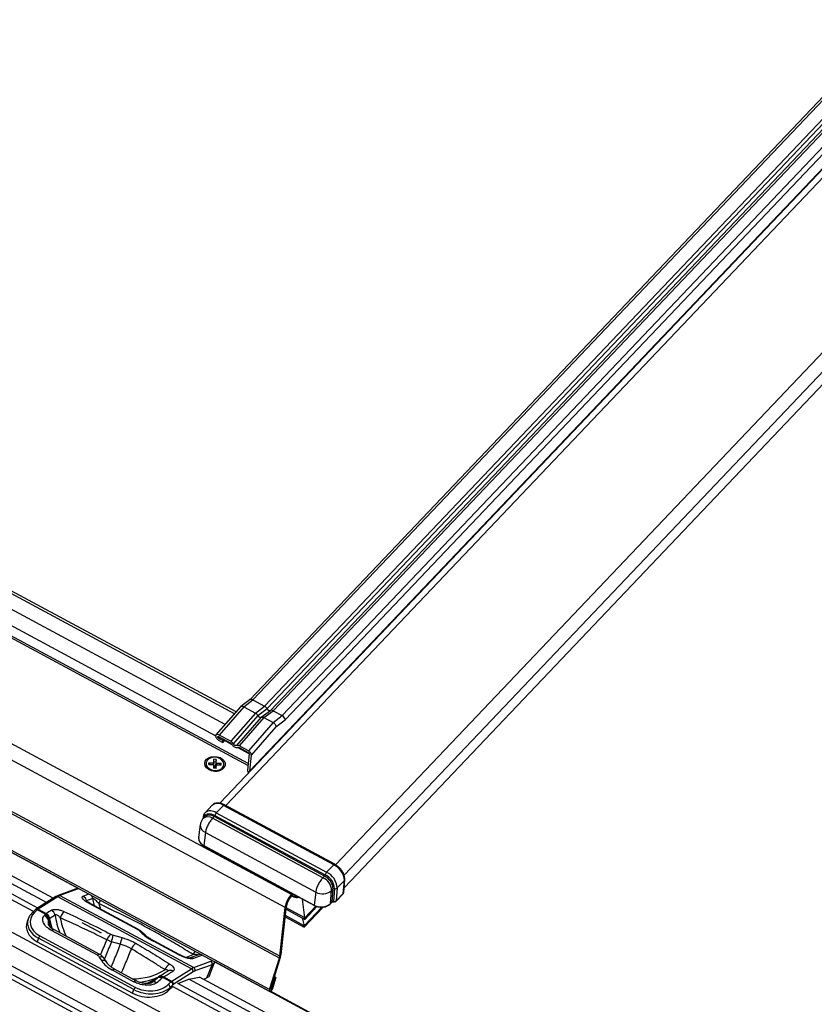
# Model space of a CAD drawing. Units: millimetres. Extents: x -23272466 to 44913, y -22484634 to 188.
# Drawn here: x -23270111 to -23270083, y -22484510 to -22484476 of the extents above; entities that cross this region are included whole.
import ezdxf

# ---------------------------------------------------------------- set-up
doc = ezdxf.new("R2010")
doc.units = ezdxf.units.MM
doc.linetypes.add('DASHED', pattern=[19.05, 12.7, -6.35])
doc.layers.get('0').update_dxf_attribs({"lineweight": 20})
doc.layers.add('arkusz', color=7, linetype='Continuous')
doc.layers.add('KEYLITE FELT-BREATHER MEMBRANE', color=151, linetype='DASHED', lineweight=35)
doc.styles.get("Standard").update_dxf_attribs({"font": 'arial.ttf'})

# ---------------------------------------------------------------- blocks, each defined once
blk = doc.blocks.new('ikona TH FE')
at = {"color": 152, "linetype": 'Continuous', "lineweight": 25, "true_color": 0x2776bb}
for p, q in [((5303.054, -2594.131), (5260.9, -2638.472)), ((5303.134, -2594.174), (5261.017, -2638.477)), ((5303.591, -2594.42), (5261.474, -2638.722)), ((5303.713, -2594.486), (5261.569, -2638.817)), ((5303.846, -2594.557), (5261.702, -2638.888)), ((5303.923, -2594.599), (5261.806, -2638.901)), ((5304.28, -2594.791), (5262.163, -2639.093)), ((5304.461, -2594.888), (5262.276, -2639.262)), ((5260.294, -2639.022), (5210.388, -2612.158)), ((5260.355, -2638.952), (5210.449, -2612.088)), ((5259.926, -2639.444), (5210.02, -2612.58)), ((5260.821, -2641.041), (5208.419, -2612.833)), ((5260.829, -2640.965), (5208.45, -2612.77)), ((5259.559, -2639.886), (5209.64, -2613.015)), ((5262.522, -2646.087), (5201.671, -2613.331)), ((5287.312, -2613.497), (5259.72, -2642.52)), ((5287.312, -2613.497), (5259.72, -2642.52)), ((5262.272, -2646.592), (5201.42, -2613.836)), ((5259.954, -2642.613), (5287.575, -2613.559)), ((5287.029, -2613.768), (5260.884, -2641.27)), ((5262.05, -2648.574), (5201.198, -2615.818)), ((5262.068, -2648.494), (5201.216, -2615.738)), ((5264.247, -2644.926), (5291.87, -2615.87)), ((5264.587, -2645.334), (5292.267, -2616.217)), ((5264.582, -2645.831), (5292.322, -2616.653)), ((5261.671, -2649.807), (5200.819, -2617.05)), ((5200.822, -2617.121), (5261.674, -2649.877)), ((5254.191, -2645.854), (5228.083, -2631.8)), ((5252.945, -2646.404), (5226.776, -2632.317)), ((5253.208, -2646.237), (5227.116, -2632.191)), ((5252.428, -2646.76), (5226.286, -2632.689)), ((5252.606, -2646.619), (5226.489, -2632.56)), ((5282.029, -2663.955), (5225.359, -2633.451)), ((5281.763, -2664.336), (5225.192, -2633.884)), ((5223.517, -2634.299), (5281.328, -2665.419)), ((5223.595, -2634.144), (5281.392, -2665.255)), ((5223.891, -2633.973), (5281.497, -2664.983)), ((5260.904, -2638.469), (5260.541, -2638.741)), ((5260.658, -2638.746), (5261.017, -2638.477)), ((5261.017, -2638.477), (5261.474, -2638.722)), ((5260.531, -2638.75), (5259.571, -2639.851)), ((5260.658, -2638.746), (5259.693, -2639.852)), ((5260.658, -2638.746), (5261.114, -2638.992)), ((5261.114, -2638.992), (5261.474, -2638.722)), ((5261.207, -2639.088), (5261.569, -2638.817)), ((5261.339, -2639.16), (5261.702, -2638.888)), ((5261.446, -2639.17), (5261.806, -2638.901)), ((5261.806, -2638.901), (5262.163, -2639.093)), ((5261.114, -2638.992), (5260.149, -2640.098)), ((5261.207, -2639.088), (5260.245, -2640.191)), ((5261.339, -2639.16), (5260.378, -2640.262)), ((5261.446, -2639.17), (5260.481, -2640.276)), ((5261.446, -2639.17), (5261.803, -2639.363)), ((5261.803, -2639.363), (5262.163, -2639.093)), ((5261.91, -2639.537), (5262.276, -2639.262)), ((5261.803, -2639.363), (5260.838, -2640.468)), ((5261.91, -2639.537), (5260.952, -2640.634)), ((5259.671, -2640.05), (5259.838, -2640.139)), ((5259.72, -2639.936), (5259.679, -2639.984)), ((5259.845, -2640.073), (5259.679, -2639.984)), ((5259.686, -2639.918), (5260.142, -2640.163)), ((5260.149, -2640.098), (5259.693, -2639.852)), ((5259.92, -2640.044), (5259.838, -2640.139)), ((5259.838, -2640.139), (5259.845, -2640.073)), ((5259.886, -2640.026), (5259.845, -2640.073)), ((5260.2, -2640.231), (5259.899, -2640.069)), ((5260.867, -2640.59), (5260.409, -2640.343)), ((5260.474, -2640.342), (5260.831, -2640.534)), ((5260.838, -2640.468), (5260.481, -2640.276)), ((5259.574, -2640.806), (5259.484, -2640.803)), ((5259.487, -2640.928), (5259.484, -2640.803)), ((5259.574, -2640.806), (5259.568, -2640.908)), ((5259.577, -2640.931), (5259.574, -2640.806)), ((5260.869, -2640.59), (5260.801, -2641.225)), ((5260.952, -2640.634), (5260.884, -2641.27)), ((5259.185, -2640.943), (5259.182, -2640.977)), ((5259.295, -2641.005), (5259.293, -2640.939)), ((5259.293, -2640.939), (5259.463, -2640.945)), ((5259.34, -2641.004), (5259.293, -2640.939)), ((5259.295, -2641.005), (5259.465, -2641.011)), ((5259.34, -2641.006), (5259.34, -2641.004)), ((5259.347, -2641.007), (5259.34, -2641.004)), ((5259.346, -2641.223), (5259.349, -2641.225)), ((5259.456, -2641.011), (5259.463, -2640.945)), ((5259.463, -2640.945), (5259.487, -2640.928)), ((5259.49, -2641.03), (5259.465, -2641.011)), ((5259.487, -2640.928), (5259.477, -2641.021)), ((5259.568, -2640.908), (5259.487, -2640.905)), ((5259.493, -2641.155), (5259.49, -2641.03)), ((5259.565, -2641.067), (5259.491, -2641.065)), ((5259.518, -2641.083), (5259.491, -2641.071)), ((5259.491, -2641.084), (5259.519, -2641.116)), ((5259.519, -2641.116), (5259.492, -2641.115)), ((5259.519, -2641.116), (5259.492, -2641.125)), ((5259.566, -2641.133), (5259.493, -2641.131)), ((5259.583, -2641.158), (5259.493, -2641.155)), ((5259.565, -2641.067), (5259.518, -2641.083)), ((5259.519, -2641.116), (5259.518, -2641.083)), ((5259.519, -2641.116), (5259.565, -2641.067)), ((5259.519, -2641.132), (5259.519, -2641.116)), ((5259.566, -2641.133), (5259.519, -2641.116)), ((5259.564, -2641.118), (5259.519, -2641.116)), ((5259.565, -2641.067), (5259.564, -2641.118)), ((5259.564, -2641.118), (5259.566, -2641.133)), ((5259.568, -2640.908), (5259.565, -2641.039)), ((5259.565, -2641.039), (5259.577, -2640.931)), ((5259.577, -2641.054), (5259.565, -2641.039)), ((5259.565, -2641.067), (5259.577, -2641.054)), ((5259.566, -2641.133), (5259.565, -2641.067)), ((5259.566, -2641.133), (5259.569, -2641.134)), ((5259.58, -2641.033), (5259.568, -2641.142)), ((5259.568, -2641.142), (5259.571, -2641.157)), ((5259.577, -2640.931), (5259.602, -2640.95)), ((5259.604, -2641.016), (5259.58, -2641.033)), ((5259.583, -2641.158), (5259.58, -2641.033)), ((5259.602, -2640.95), (5259.595, -2641.023)), ((5259.602, -2640.95), (5259.772, -2640.956)), ((5259.604, -2641.016), (5259.774, -2641.022)), ((5259.662, -2641.258), (5259.665, -2641.257)), ((5259.712, -2641.017), (5259.704, -2641.019)), ((5259.772, -2640.956), (5259.712, -2641.017)), ((5259.712, -2641.02), (5259.712, -2641.017)), ((5259.774, -2641.022), (5259.772, -2640.956)), ((5259.878, -2641.052), (5259.881, -2641.018)), ((5259.421, -2642.599), (5259.145, -2642.89)), ((5259.86, -2642.604), (5259.583, -2642.895)), ((5264.177, -2644.928), (5259.86, -2642.604)), ((5264.217, -2644.908), (5259.9, -2642.584)), ((5259.071, -2643.049), (5259.061, -2643.128)), ((5259.139, -2643.041), (5259.079, -2643.104)), ((5259.438, -2643.108), (5259.498, -2643.045)), ((5263.755, -2645.432), (5259.438, -2643.108)), ((5263.815, -2645.369), (5259.498, -2643.045)), ((5259.526, -2642.995), (5263.843, -2645.319)), ((5259.583, -2642.895), (5263.9, -2645.218)), ((5258.959, -2643.355), (5258.892, -2643.854)), ((5259.157, -2643.67), (5259.096, -2644.179)), ((5259.157, -2643.67), (5263.474, -2645.994)), ((5259.096, -2644.179), (5263.413, -2646.503)), ((5259.099, -2644.194), (5263.421, -2646.52)), ((5264.177, -2644.928), (5263.9, -2645.218)), ((5263.755, -2645.432), (5263.815, -2645.369)), ((5254.069, -2645.879), (5253.4, -2646.126)), ((5254.22, -2645.865), (5254.138, -2645.885)), ((5264.096, -2645.933), (5264.156, -2645.87)), ((5264.113, -2646.377), (5264.156, -2645.87)), ((5264.21, -2645.857), (5264.167, -2646.365)), ((5264.317, -2645.832), (5264.274, -2646.34)), ((5264.594, -2645.541), (5264.317, -2645.832)), ((5264.55, -2646.049), (5264.594, -2645.541)), ((5264.567, -2646.014), (5264.61, -2645.506)), ((5253.308, -2646.173), (5252.53, -2646.667)), ((5253.387, -2646.174), (5252.61, -2646.667)), ((5258.617, -2648.989), (5253.387, -2646.174)), ((5254.138, -2645.885), (5253.469, -2646.132)), ((5253.469, -2646.132), (5258.699, -2648.948)), ((5254.373, -2646.152), (5254.598, -2646.069)), ((5254.751, -2646.249), (5254.507, -2646.34)), ((5254.82, -2646.535), (5254.751, -2646.249)), ((5262.515, -2646.155), (5262.592, -2646.074)), ((5262.522, -2646.087), (5262.515, -2646.155)), ((5262.522, -2646.087), (5262.554, -2646.054)), ((5262.532, -2646.137), (5262.557, -2646.151)), ((5262.548, -2646.12), (5262.549, -2646.121)), ((5262.55, -2646.119), (5262.549, -2646.121)), ((5263.474, -2645.994), (5263.413, -2646.503)), ((5264.053, -2646.44), (5264.096, -2645.933)), ((5264.269, -2646.352), (5264.545, -2646.062)), ((5264.274, -2646.34), (5264.55, -2646.049)), ((5256.501, -2647.458), (5254.613, -2646.442)), ((5256.535, -2647.458), (5254.646, -2646.442)), ((5254.985, -2646.442), (5255.052, -2646.66)), ((5262.068, -2648.494), (5262.272, -2646.592)), ((5262.123, -2648.436), (5262.327, -2646.534)), ((5262.327, -2646.534), (5262.272, -2646.592)), ((5263.046, -2647.002), (5262.319, -2646.61)), ((5263.046, -2647.002), (5262.959, -2646.272)), ((5263.706, -2646.586), (5263.018, -2647.309)), ((5263.023, -2647.366), (5263.771, -2646.579)), ((5263.045, -2647.06), (5263.521, -2646.558)), ((5263.479, -2646.546), (5263.046, -2647.002)), ((5264.047, -2646.453), (5264.107, -2646.39)), ((5264.053, -2646.44), (5264.113, -2646.377)), ((5252.501, -2646.69), (5252.395, -2646.791)), ((5252.582, -2646.689), (5252.476, -2646.791)), ((5252.53, -2646.667), (5252.501, -2646.69)), ((5252.898, -2646.859), (5252.582, -2646.689)), ((5252.61, -2646.667), (5252.925, -2646.837)), ((5252.869, -2646.897), (5252.885, -2646.877)), ((5252.898, -2646.859), (5252.898, -2646.859)), ((5252.925, -2646.837), (5252.927, -2646.839)), ((5253.064, -2647.034), (5253.029, -2647.059)), ((5253.277, -2646.893), (5253.066, -2647.025)), ((5262.281, -2646.968), (5263.021, -2647.367)), ((5263.018, -2647.309), (5262.286, -2646.915)), ((5262.313, -2646.668), (5263.041, -2647.06)), ((5262.937, -2647.004), (5263.018, -2647.309)), ((5252.228, -2647.036), (5252.185, -2647.148)), ((5253.029, -2647.059), (5253.015, -2647.073)), ((5255.088, -2647.597), (5254.341, -2647.195)), ((5252.627, -2647.798), (5252.573, -2647.936)), ((5256.362, -2649.809), (5252.627, -2647.798)), ((5252.683, -2647.709), (5256.419, -2649.72)), ((5254.934, -2648.467), (5253.137, -2647.5)), ((5255.023, -2648.429), (5253.225, -2647.462)), ((5255.55, -2647.675), (5255.897, -2647.772)), ((5256.689, -2647.613), (5256.59, -2647.52)), ((5256.775, -2647.65), (5256.677, -2647.558)), ((5252.573, -2647.936), (5256.309, -2649.947)), ((5255.83, -2648.034), (5255.482, -2647.936)), ((5258.097, -2648.438), (5257.134, -2647.919)), ((5258.13, -2648.437), (5257.167, -2647.919)), ((5255.101, -2648.676), (5255.018, -2648.543)), ((5258.896, -2648.443), (5258.519, -2648.582)), ((5259.049, -2648.464), (5258.691, -2648.597)), ((5261.671, -2649.807), (5262.05, -2648.574)), ((5261.721, -2649.775), (5262.1, -2648.543)), ((5262.1, -2648.543), (5262.05, -2648.574)), ((5262.068, -2648.494), (5262.123, -2648.436)), ((5255.283, -2648.726), (5255.2, -2648.593)), ((5258.699, -2648.948), (5259.368, -2648.7)), ((5259.417, -2648.833), (5258.748, -2649.08)), ((5259.22, -2649.343), (5259.417, -2648.833)), ((5259.323, -2649.256), (5259.52, -2648.746)), ((5259.368, -2648.7), (5259.427, -2648.668)), ((5283.251, -2661.497), (5259.524, -2648.724)), ((5256.35, -2649.498), (5255.519, -2649.051)), ((5256.438, -2649.46), (5255.607, -2649.013)), ((5257.233, -2649.37), (5257.311, -2649.321)), ((5257.278, -2649.346), (5257.311, -2649.321)), ((5257.497, -2649.335), (5257.496, -2649.335)), ((5257.812, -2649.505), (5257.497, -2649.335)), ((5257.522, -2649.312), (5257.524, -2649.313)), ((5257.524, -2649.313), (5257.84, -2649.483)), ((5257.84, -2649.483), (5258.617, -2648.989)), ((5258.674, -2649.118), (5257.897, -2649.611)), ((5258.515, -2649.402), (5258.929, -2649.315)), ((5282.96, -2662.252), (5258.927, -2649.315)), ((5258.929, -2649.315), (5258.929, -2649.316)), ((5259.077, -2649.396), (5259.22, -2649.343)), ((5261.917, -2649.33), (5261.795, -2649.728)), ((5261.917, -2649.33), (5261.866, -2649.303)), ((5261.917, -2649.33), (5261.868, -2649.362)), ((5257.008, -2649.558), (5257.075, -2649.52)), ((5257.075, -2649.52), (5257.278, -2649.346)), ((5257.477, -2649.349), (5257.454, -2649.366)), ((5257.706, -2649.606), (5257.812, -2649.505)), ((5257.74, -2649.821), (5257.871, -2649.695)), ((5257.777, -2649.723), (5257.74, -2649.821)), ((5257.883, -2649.622), (5257.777, -2649.723)), ((5257.871, -2649.695), (5257.873, -2649.694)), ((5282.658, -2663.033), (5257.875, -2649.692)), ((5282.734, -2662.836), (5258.077, -2649.564)), ((5258.079, -2649.563), (5258.515, -2649.402)), ((5282.861, -2662.507), (5258.515, -2649.402)), ((5261.868, -2649.362), (5261.745, -2649.759)), ((5261.745, -2649.759), (5261.795, -2649.728)), ((5261.868, -2649.362), (5261.851, -2649.352)), ((5256.309, -2649.947), (5256.362, -2649.809)), ((5261.671, -2649.807), (5261.721, -2649.775)), ((5283.258, -2661.478), (5261.699, -2649.873)), ((5261.745, -2649.759), (5261.728, -2649.75))]:
    blk.add_line(p, q, dxfattribs=at)
at = {"color": 152, "linetype": 'Continuous', "lineweight": 25, "true_color": 0x2776bb, "flags": 128}
for points in [[(5259.201, -2640.802), (5259.281, -2640.741), (5259.384, -2640.702), (5259.499, -2640.687), (5259.618, -2640.699), (5259.729, -2640.735), (5259.823, -2640.794), (5259.891, -2640.868), (5259.927, -2640.953), (5259.929, -2641.041), (5259.895, -2641.123), (5259.829, -2641.192), (5259.737, -2641.242), (5259.627, -2641.27), (5259.508, -2641.271), (5259.392, -2641.247), (5259.288, -2641.199), (5259.206, -2641.132), (5259.154, -2641.051), (5259.135, -2640.964), (5259.151, -2640.878), (5259.201, -2640.802)], [(5259.882, -2640.993), (5259.861, -2640.909), (5259.805, -2640.833), (5259.719, -2640.773), (5259.613, -2640.735), (5259.498, -2640.724), (5259.387, -2640.741), (5259.292, -2640.783), (5259.223, -2640.847), (5259.188, -2640.926), (5259.19, -2641.01), (5259.23, -2641.091), (5259.302, -2641.161), (5259.399, -2641.21), (5259.511, -2641.235), (5259.626, -2641.232), (5259.73, -2641.202), (5259.813, -2641.148), (5259.866, -2641.075), (5259.882, -2640.993)], [(5259.182, -2640.977), (5259.187, -2641.044), (5259.226, -2641.125), (5259.298, -2641.195), (5259.396, -2641.244), (5259.508, -2641.269), (5259.622, -2641.266), (5259.726, -2641.236), (5259.809, -2641.182), (5259.862, -2641.109), (5259.878, -2641.052)], [(5259.86, -2642.604), (5259.87, -2642.594), (5259.88, -2642.587), (5259.889, -2642.583), (5259.897, -2642.583), (5259.9, -2642.584)], [(5259.092, -2643.09), (5259.106, -2643.043), (5259.136, -2642.995), (5259.18, -2642.96), (5259.235, -2642.938), (5259.3, -2642.93), (5259.372, -2642.938), (5259.448, -2642.959), (5259.526, -2642.995)], [(5264.177, -2644.928), (5264.187, -2644.918), (5264.197, -2644.911), (5264.206, -2644.907), (5264.213, -2644.907), (5264.217, -2644.908)], [(5262.549, -2646.121), (5262.548, -2646.133), (5262.55, -2646.142), (5262.554, -2646.149), (5262.557, -2646.151)], [(5254.613, -2646.442), (5254.633, -2646.438), (5254.646, -2646.442)], [(5253.064, -2647.034), (5253.124, -2647.308), (5253.16, -2647.433)], [(5253.015, -2647.073), (5253.073, -2647.332), (5253.085, -2647.375)], [(5253.106, -2647.388), (5253.088, -2647.321), (5253.029, -2647.059)], [(5253.137, -2647.5), (5253.17, -2647.473), (5253.199, -2647.46), (5253.222, -2647.46), (5253.225, -2647.462)], [(5256.501, -2647.458), (5256.521, -2647.455), (5256.535, -2647.458)], [(5257.167, -2647.919), (5257.153, -2647.916), (5257.134, -2647.919)], [(5254.934, -2648.467), (5254.967, -2648.441), (5254.996, -2648.427), (5255.019, -2648.428), (5255.023, -2648.429)], [(5258.13, -2648.438), (5258.117, -2648.434), (5258.097, -2648.438)], [(5258.374, -2648.556), (5258.419, -2648.54), (5258.676, -2648.429)], [(5259.519, -2648.746), (5259.487, -2648.792), (5259.417, -2648.833)], [(5255.519, -2649.051), (5255.552, -2649.025), (5255.581, -2649.011), (5255.604, -2649.012), (5255.607, -2649.013)], [(5259.323, -2649.256), (5259.29, -2649.302), (5259.22, -2649.343)], [(5256.35, -2649.498), (5256.383, -2649.472), (5256.411, -2649.458), (5256.435, -2649.459), (5256.439, -2649.461)], [(5261.795, -2649.728), (5261.78, -2649.766), (5261.76, -2649.805), (5261.736, -2649.838), (5261.712, -2649.864), (5261.69, -2649.877), (5261.674, -2649.878), (5261.665, -2649.865), (5261.664, -2649.84)], [(5261.745, -2649.759), (5261.742, -2649.768), (5261.737, -2649.777), (5261.732, -2649.784), (5261.727, -2649.788), (5261.722, -2649.79), (5261.72, -2649.788), (5261.719, -2649.783), (5261.721, -2649.775)]]:
    blk.add_lwpolyline(points, dxfattribs=at)
at = {"color": 152, "linetype": 'Continuous', "lineweight": 25, "true_color": 0x2776bb}
for centre, radius, start, end in [((5260.955, -2638.562), 0.105, 53.7739, 118.8109), ((5261.358, -2638.934), 0.241, 29.088, 61.4054), ((5261.68, -2638.769), 0.121, 203.3123, 280.1012), ((5261.741, -2639), 0.118, 56.6389, 109.2967), ((5262.077, -2639.273), 0.199, 3.1763, 64.6212), ((5260.959, -2641.227), 0.158, 179.131, 223.7255), ((5260.926, -2641.272), 0.0418, 176.3767, 206.7252), ((5259.637, -2642.901), 0.371, 53.1093, 125.5872), ((5259.134, -2643.055), 0.0632, 174.3636, 220.47), ((5259.256, -2643.351), 0.303, 53.0863, 125.7497), ((5259.316, -2643.288), 0.304, 53.1083, 125.5874), ((5259.36, -2643.193), 0.373, 53.2079, 124.8556), ((5259.398, -2642.955), 0.135, 318.0209, 342.7019), ((5259.784, -2643.075), 0.27, 138.0235, 162.6971), ((5259.283, -2643.371), 0.325, 177.0554, 247.0711), ((5259.226, -2643.871), 0.334, 177.0975, 247.069), ((5263.859, -2645.592), 0.737, 3.9974, 64.4463), ((5263.495, -2645.975), 0.603, 3.9969, 64.447), ((5263.715, -2645.279), 0.135, 318.0209, 342.7019), ((5263.555, -2645.912), 0.603, 3.9971, 64.4469), ((5264.101, -2645.399), 0.27, 138.0235, 162.6971), ((5263.564, -2645.903), 0.647, 3.9975, 64.4465), ((5263.582, -2645.883), 0.737, 3.9979, 64.446), ((5254.097, -2645.958), 0.0833, 60.723, 109.5555), ((5264.195, -2645.914), 0.0581, 75.0982, 131.9039), ((5264.24, -2645.745), 0.116, 255.0942, 311.9044), ((5264.553, -2645.5), 0.0577, 315.1427, 354.354), ((5253.347, -2646.241), 0.0777, 58.8229, 120.2269), ((5253.626, -2646.543), 0.439, 110.9992, 123.0124), ((5253.427, -2646.215), 0.0927, 63.315, 106.9722), ((5254.24, -2646.389), 0.272, 10.4515, 60.7176), ((5254.477, -2646.302), 0.28, 10.8611, 41.8765), ((5263.26, -2646.768), 1.004, 137.3206, 169.9075), ((5263.068, -2646.666), 0.753, 137.3208, 169.9069), ((5262.683, -2645.911), 0.249, 237.4273, 283.0751), ((5263.742, -2645.523), 0.542, 240.336, 310.7809), ((5264.53, -2646.048), 0.0202, 317.2917, 357.2079), ((5255.933, -2646.834), 1.026, 149.4312, 157.5754), ((5263.689, -2646.018), 0.557, 240.3366, 310.78), ((5264.033, -2646.439), 0.0202, 317.2585, 357.2175), ((5264.093, -2646.376), 0.0202, 317.2585, 357.2175), ((5264.185, -2646.371), 0.0194, 161.8199, 204.3003), ((5264.254, -2646.339), 0.0201, 316.4808, 357.2613), ((5252.436, -2646.847), 0.0694, 54.54, 126.1937), ((5252.542, -2646.746), 0.0694, 54.5416, 126.153), ((5252.569, -2646.734), 0.0777, 58.8227, 120.2268), ((5252.708, -2646.818), 0.18, 123.1741, 134.3323), ((5252.694, -2647.232), 0.358, 26.2731, 63.2751), ((5252.707, -2647.217), 0.359, 26.1217, 63.2157), ((5252.771, -2647.187), 0.33, 27.5423, 69.862), ((5253.024, -2646.988), 0.18, 123.1741, 134.3323), ((5253.017, -2646.994), 0.179, 119.8831, 131.3991), ((5252.94, -2647.148), 0.176, 44.1637, 48.9444), ((5252.987, -2646.964), 0.299, 13.814, 61.1509), ((5256.658, -2646.356), 3.424, 189.0189, 201.1333), ((5254.175, -2647.243), 0.741, 138.614, 160.7105), ((5256.695, -2646.343), 3.285, 191.4917, 204.8722), ((5252.87, -2647.89), 0.26, 136.0278, 159.4214), ((5255.829, -2648.067), 0.566, 130.8362, 158.6979), ((5252.064, -2646.916), 3.567, 343.3769, 347.715), ((5252.411, -2647.013), 3.568, 343.377, 347.7144), ((5256.305, -2647.838), 0.428, 48.1585, 62.672), ((5256.578, -2647.664), 0.145, 47.3621, 85.3483), ((5258.115, -2646.019), 2.139, 228.1584, 242.672), ((5256.677, -2647.757), 0.145, 47.5371, 85.345), ((5256.71, -2648.397), 0.485, 124.3602, 157.6027), ((5255.075, -2648.691), 0.159, 38.3147, 110.9471), ((5258.589, -2648.779), 0.209, 60.8041, 109.4744), ((5259.2, -2648.658), 0.571, 141.7891, 156.451), ((5258.964, -2648.63), 0.2, 83.028, 110.1133), ((5261.633, -2648.441), 0.437, 342.3171, 353.0961), ((5261.544, -2648.365), 0.583, 342.3155, 353.0988), ((5255.158, -2648.825), 0.16, 38.6984, 110.8998), ((5257.993, -2649.199), 0.452, 120.1846, 157.8114), ((5258.856, -2649.358), 0.439, 110.9992, 123.0124), ((5258.645, -2649.043), 0.109, 339.9471, 60.6478), ((5259.314, -2648.796), 0.109, 339.9471, 60.6478), ((5256.361, -2647.127), 2.256, 268.2674, 302.5573), ((5256.315, -2647.186), 2.346, 275.9846, 300.9534), ((5257.349, -2649.515), 0.183, 54.7496, 112.8836), ((5257.374, -2649.454), 0.147, 45.4874, 115.2074), ((5257.327, -2649.325), 0.0121, 104.0144, 126.7388), ((5257.632, -2649.46), 0.184, 126.6466, 137.3156), ((5257.623, -2649.464), 0.18, 123.1741, 134.3323), ((5257.788, -2649.253), 0.194, 58.7069, 119.8141), ((5258.563, -2649.091), 0.115, 346.1894, 61.8525), ((5258.89, -2649.45), 0.396, 111.0053, 123.0058), ((5256.606, -2649.901), 0.26, 136.0278, 159.4214), ((5255.997, -2647.321), 2.394, 289.3201, 301.0945), ((5255.967, -2647.33), 2.405, 290.9863, 303.0167), ((5257.137, -2649.692), 0.183, 54.213, 109.8545), ((5257.651, -2649.72), 0.126, 358.2414, 63.9965), ((5257.938, -2649.634), 0.18, 123.1741, 134.3323), ((5257.757, -2649.618), 0.126, 358.2404, 63.997), ((5257.786, -2649.584), 0.115, 346.1894, 61.8525), ((5257.946, -2649.687), 0.0904, 123.1862, 134.3202), ((5261.845, -2649.862), 0.182, 162.3143, 173.1007)]:
    blk.add_arc(centre, radius, start, end, dxfattribs=at)
for centre, major_axis, ratio, start_param, end_param in [((5264.467, -2646.005), (0.0995, -0.0096), 0.726683, 5.766001, 6.29121), ((5264.154, -2646.4), (0.0496, -0.0065), 0.735089, 1.418785, 2.649745), ((5264.191, -2646.296), (0.0995, -0.0096), 0.726683, 4.535042, 5.766001), ((5253.223, -2647.193), (0.922, -0.047), 0.708363, 2.551317, 4.122113), ((5255.605, -2647.707), (4.408, 3.607), 0.431821, 1.856458, 1.860103), ((5255.894, -2647.65), (9.323, 5.583), 0.208604, 1.744994, 1.767999), ((5263.031, -2646.987), (-0.0118, 0.0737), 0.169376, 3.012945, 4.484174), ((5253.174, -2647.363), (1.024, -0.052), 0.708363, 2.912684, 4.122113), ((5253.211, -2647.266), (1.013, -0.109), 0.678081, 2.979705, 4.171599), ((5253.211, -2647.266), (1.013, -0.109), 0.678081, 2.96217, 2.979705), ((5263.016, -2647.33), (-0.0059, 0.037), 0.169376, 3.012945, 5.269572), ((5254.784, -2648.611), (0.256, -0.013), 0.708363, 0.456922, 0.980521), ((5256.27, -2648.334), (1.28, -0.065), 0.708363, 3.598514, 4.122113), ((5255.894, -2647.65), (9.323, 5.583), 0.208604, 4.76253, 4.802085), ((5256.947, -2649.277), (1.013, -0.109), 0.678081, 4.171599, 5.742396), ((5256.959, -2649.204), (0.922, -0.047), 0.708363, 4.122113, 5.69291), ((5255.605, -2647.707), (4.408, 3.607), 0.431821, 4.730894, 4.779249), ((5256.91, -2649.374), (1.024, -0.052), 0.708363, 4.122113, 5.69291)]:
    blk.add_ellipse(centre, major_axis=major_axis, ratio=ratio, start_param=start_param, end_param=end_param, dxfattribs=at)
for points, knots in [([(5260.532, -2638.75), (5260.532, -2638.75), (5260.539, -2638.739), (5260.564, -2638.727), (5260.609, -2638.725), (5260.642, -2638.739), (5260.658, -2638.746)], [0, 0, 0, 0, 0.005876, 0.337215, 0.676576, 1, 1, 1, 1]), ([(5261.114, -2638.992), (5261.123, -2638.997), (5261.141, -2639.008), (5261.167, -2639.031), (5261.19, -2639.058), (5261.201, -2639.078), (5261.207, -2639.088)], [0, 0, 0, 0, 0.23638, 0.482118, 0.736783, 1, 1, 1, 1]), ([(5261.207, -2639.088), (5261.21, -2639.095), (5261.217, -2639.108), (5261.232, -2639.126), (5261.249, -2639.141), (5261.268, -2639.153), (5261.288, -2639.161), (5261.307, -2639.166), (5261.325, -2639.165), (5261.334, -2639.162), (5261.339, -2639.16)], [0, 0, 0, 0, 0.1287571, 0.2499825, 0.3760105, 0.5000308, 0.6240438, 0.7500843, 0.8712858, 1, 1, 1, 1]), ([(5261.339, -2639.16), (5261.347, -2639.157), (5261.363, -2639.151), (5261.39, -2639.151), (5261.418, -2639.157), (5261.437, -2639.166), (5261.446, -2639.17)], [0, 0, 0, 0, 0.263222, 0.517886, 0.763621, 1, 1, 1, 1]), ([(5261.803, -2639.363), (5261.819, -2639.373), (5261.85, -2639.393), (5261.888, -2639.44), (5261.906, -2639.481), (5261.912, -2639.513), (5261.911, -2639.528), (5261.91, -2639.537)], [0, 0, 0, 0, 0.24378, 0.499655, 0.749437, 0.854218, 1, 1, 1, 1]), ([(5259.693, -2639.852), (5259.678, -2639.845), (5259.649, -2639.832), (5259.609, -2639.829), (5259.578, -2639.841), (5259.56, -2639.864), (5259.555, -2639.897), (5259.564, -2639.935), (5259.586, -2639.975), (5259.618, -2640.013), (5259.649, -2640.037), (5259.667, -2640.047), (5259.671, -2640.05)], [0, 0, 0, 0, 0.111938, 0.223878, 0.33447, 0.440766, 0.544503, 0.647094, 0.750402, 0.856404, 0.965639, 1, 1, 1, 1]), ([(5259.679, -2639.984), (5259.674, -2639.981), (5259.664, -2639.975), (5259.652, -2639.962), (5259.644, -2639.948), (5259.64, -2639.935), (5259.641, -2639.923), (5259.646, -2639.915), (5259.655, -2639.911), (5259.667, -2639.911), (5259.678, -2639.914), (5259.684, -2639.917), (5259.686, -2639.918)], [0, 0, 0, 0, 0.112001, 0.223997, 0.334692, 0.439898, 0.546147, 0.645954, 0.751802, 0.85681, 0.965563, 1, 1, 1, 1]), ([(5260.245, -2640.191), (5260.239, -2640.181), (5260.224, -2640.158), (5260.191, -2640.124), (5260.163, -2640.106), (5260.149, -2640.098)], [0, 0, 0, 0, 0.259791, 0.627467, 1, 1, 1, 1]), ([(5260.142, -2640.163), (5260.145, -2640.165), (5260.153, -2640.17), (5260.165, -2640.181), (5260.171, -2640.19), (5260.174, -2640.195)], [0, 0, 0, 0, 0.2548738, 0.6362176, 1, 1, 1, 1]), ([(5260.174, -2640.195), (5260.186, -2640.213), (5260.209, -2640.248), (5260.26, -2640.295), (5260.317, -2640.329), (5260.374, -2640.347), (5260.415, -2640.347), (5260.434, -2640.34), (5260.44, -2640.338)], [0, 0, 0, 0, 0.18206, 0.363975, 0.549449, 0.737772, 0.926165, 1, 1, 1, 1]), ([(5260.378, -2640.262), (5260.371, -2640.264), (5260.357, -2640.268), (5260.329, -2640.263), (5260.3, -2640.25), (5260.273, -2640.228), (5260.255, -2640.207), (5260.247, -2640.194), (5260.245, -2640.191)], [0, 0, 0, 0, 0.182057, 0.363972, 0.549449, 0.73778, 0.926169, 1, 1, 1, 1]), ([(5260.481, -2640.276), (5260.471, -2640.272), (5260.447, -2640.26), (5260.41, -2640.253), (5260.388, -2640.259), (5260.378, -2640.262)], [0, 0, 0, 0, 0.259794, 0.632935, 1, 1, 1, 1]), ([(5260.44, -2640.338), (5260.442, -2640.337), (5260.448, -2640.335), (5260.46, -2640.336), (5260.47, -2640.34), (5260.474, -2640.342)], [0, 0, 0, 0, 0.255032, 0.63017, 1, 1, 1, 1]), ([(5260.952, -2640.634), (5260.952, -2640.623), (5260.952, -2640.6), (5260.935, -2640.56), (5260.907, -2640.521), (5260.873, -2640.489), (5260.849, -2640.475), (5260.838, -2640.468)], [0, 0, 0, 0, 0.206296, 0.412511, 0.621949, 0.836972, 1, 1, 1, 1]), ([(5260.831, -2640.534), (5260.836, -2640.537), (5260.846, -2640.543), (5260.858, -2640.556), (5260.866, -2640.57), (5260.87, -2640.582), (5260.869, -2640.588), (5260.869, -2640.59)], [0, 0, 0, 0, 0.224124, 0.448214, 0.670177, 0.880708, 1, 1, 1, 1]), ([(5259.9, -2642.584), (5259.88, -2642.574), (5259.821, -2642.545), (5259.723, -2642.515), (5259.614, -2642.508), (5259.519, -2642.53), (5259.453, -2642.563), (5259.429, -2642.595), (5259.421, -2642.604)], [0, 0, 0, 0, 0.115104, 0.33281, 0.554454, 0.745169, 0.927692, 1, 1, 1, 1]), ([(5259.079, -2643.104), (5259.056, -2643.132), (5259.009, -2643.189), (5258.97, -2643.277), (5258.965, -2643.335), (5258.963, -2643.355)], [0, 0, 0, 0, 0.387301, 0.787743, 1, 1, 1, 1]), ([(5259.15, -2642.889), (5259.135, -2642.905), (5259.099, -2642.942), (5259.079, -2643.002), (5259.072, -2643.041), (5259.071, -2643.049)], [0, 0, 0, 0, 0.362044, 0.85885, 1, 1, 1, 1]), ([(5259.438, -2643.108), (5259.405, -2643.146), (5259.34, -2643.223), (5259.251, -2643.378), (5259.182, -2643.538), (5259.165, -2643.626), (5259.157, -2643.67)], [0, 0, 0, 0, 0.249996, 0.499999, 0.75, 1, 1, 1, 1]), ([(5258.897, -2643.844), (5258.893, -2643.868), (5258.886, -2643.922), (5258.911, -2644.007), (5258.964, -2644.091), (5259.032, -2644.155), (5259.084, -2644.185), (5259.103, -2644.196)], [0, 0, 0, 0, 0.174533, 0.400748, 0.627855, 0.859145, 1, 1, 1, 1]), ([(5259.096, -2644.179), (5259.096, -2644.183), (5259.095, -2644.191), (5259.099, -2644.193), (5259.1, -2644.194)], [0, 0, 0, 0, 0.564202, 1, 1, 1, 1]), ([(5264.61, -2645.506), (5264.611, -2645.486), (5264.613, -2645.432), (5264.593, -2645.338), (5264.545, -2645.228), (5264.474, -2645.121), (5264.384, -2645.024), (5264.295, -2644.953), (5264.237, -2644.92), (5264.217, -2644.908)], [0, 0, 0, 0, 0.092754, 0.251191, 0.413919, 0.578412, 0.742612, 0.90701, 1, 1, 1, 1]), ([(5263.755, -2645.432), (5263.722, -2645.47), (5263.657, -2645.547), (5263.567, -2645.702), (5263.499, -2645.862), (5263.482, -2645.95), (5263.474, -2645.994)], [0, 0, 0, 0, 0.250004, 0.5000004, 0.7499989, 1, 1, 1, 1]), ([(5254.191, -2645.854), (5254.18, -2645.854), (5254.134, -2645.857), (5254.097, -2645.87), (5254.069, -2645.879)], [0, 0, 0, 0, 0.237251, 1, 1, 1, 1]), ([(5253.4, -2646.126), (5253.383, -2646.134), (5253.352, -2646.146), (5253.321, -2646.165), (5253.308, -2646.173)], [0, 0, 0, 0, 0.564587, 1, 1, 1, 1]), ([(5254.613, -2646.442), (5254.559, -2646.411), (5254.461, -2646.354), (5254.369, -2646.272), (5254.33, -2646.208), (5254.337, -2646.169), (5254.364, -2646.156), (5254.373, -2646.152)], [0, 0, 0, 0, 0.2853583, 0.5194732, 0.7123428, 0.9062887, 1, 1, 1, 1]), ([(5254.985, -2646.442), (5254.965, -2646.419), (5254.927, -2646.373), (5254.87, -2646.315), (5254.819, -2646.274), (5254.783, -2646.252), (5254.761, -2646.247), (5254.754, -2646.249), (5254.751, -2646.249)], [0, 0, 0, 0, 0.270625, 0.52458, 0.714629, 0.866879, 0.950796, 1, 1, 1, 1]), ([(5262.557, -2646.151), (5262.574, -2646.159), (5262.625, -2646.185), (5262.707, -2646.203), (5262.776, -2646.207), (5262.807, -2646.194), (5262.812, -2646.192)], [0, 0, 0, 0, 0.206211, 0.596583, 0.940301, 1, 1, 1, 1]), ([(5264.545, -2646.062), (5264.551, -2646.054), (5264.563, -2646.039), (5264.565, -2646.021), (5264.566, -2646.013)], [0, 0, 0, 0, 0.557997, 1, 1, 1, 1]), ([(5254.647, -2646.442), (5254.619, -2646.426), (5254.566, -2646.397), (5254.511, -2646.357), (5254.482, -2646.333), (5254.474, -2646.322), (5254.476, -2646.325), (5254.476, -2646.325)], [0, 0, 0, 0, 0.329085, 0.614709, 0.838604, 0.994665, 1, 1, 1, 1]), ([(5258.676, -2648.429), (5258.473, -2648.307), (5258.067, -2648.063), (5257.462, -2647.708), (5256.855, -2647.372), (5256.04, -2646.95), (5255.407, -2646.646), (5254.985, -2646.442)], [0, 0, 0, 0, 0.175906, 0.351934, 0.513327, 0.674726, 1, 1, 1, 1]), ([(5263.413, -2646.503), (5263.413, -2646.507), (5263.412, -2646.514), (5263.416, -2646.517), (5263.417, -2646.518)], [0, 0, 0, 0, 0.564202, 1, 1, 1, 1]), ([(5263.417, -2646.518), (5263.435, -2646.527), (5263.489, -2646.554), (5263.588, -2646.581), (5263.71, -2646.591), (5263.83, -2646.576), (5263.939, -2646.537), (5264.009, -2646.491), (5264.041, -2646.46), (5264.047, -2646.453)], [0, 0, 0, 0, 0.0916884, 0.2625472, 0.4338857, 0.6056948, 0.7781318, 0.9511197, 1, 1, 1, 1]), ([(5264.107, -2646.39), (5264.109, -2646.388), (5264.113, -2646.385), (5264.126, -2646.379), (5264.142, -2646.376), (5264.157, -2646.377), (5264.165, -2646.379), (5264.167, -2646.379)], [0, 0, 0, 0, 0.229846, 0.447306, 0.676885, 0.91075, 1, 1, 1, 1]), ([(5264.167, -2646.379), (5264.176, -2646.381), (5264.198, -2646.384), (5264.232, -2646.378), (5264.256, -2646.365), (5264.266, -2646.355), (5264.269, -2646.352)], [0, 0, 0, 0, 0.239056, 0.594767, 0.91195, 1, 1, 1, 1]), ([(5252.395, -2646.791), (5252.376, -2646.811), (5252.321, -2646.867), (5252.26, -2646.953), (5252.236, -2647.024), (5252.227, -2647.05)], [0, 0, 0, 0, 0.259579, 0.729602, 1, 1, 1, 1]), ([(5253.137, -2647.5), (5253.069, -2647.456), (5252.933, -2647.369), (5252.82, -2647.208), (5252.787, -2647.066), (5252.808, -2646.97), (5252.843, -2646.926), (5252.855, -2646.912)], [0, 0, 0, 0, 0.274427, 0.550832, 0.758143, 0.919656, 1, 1, 1, 1]), ([(5252.885, -2646.877), (5252.888, -2646.872), (5252.892, -2646.866), (5252.897, -2646.86), (5252.898, -2646.859)], [0, 0, 0, 0, 0.87272, 1, 1, 1, 1]), ([(5253.056, -2647.015), (5253.055, -2647.014), (5253.053, -2647.009), (5253.046, -2646.997), (5253.029, -2646.97), (5252.994, -2646.927), (5252.946, -2646.886), (5252.91, -2646.866), (5252.898, -2646.859)], [0, 0, 0, 0, 0.014845, 0.078768, 0.185508, 0.448986, 0.809795, 1, 1, 1, 1]), ([(5252.927, -2646.839), (5252.939, -2646.846), (5252.974, -2646.867), (5253.019, -2646.914), (5253.048, -2646.965), (5253.061, -2646.999), (5253.065, -2647.016), (5253.066, -2647.024), (5253.066, -2647.025)], [0, 0, 0, 0, 0.180573, 0.526689, 0.787827, 0.901359, 0.978622, 1, 1, 1, 1]), ([(5253.064, -2647.034), (5253.064, -2647.034), (5253.062, -2647.031), (5253.06, -2647.024), (5253.057, -2647.018), (5253.056, -2647.015)], [0, 0, 0, 0, 0.047932, 0.524365, 1, 1, 1, 1]), ([(5253.066, -2647.025), (5253.066, -2647.028), (5253.065, -2647.031), (5253.064, -2647.034), (5253.064, -2647.034)], [0, 0, 0, 0, 0.9061404, 1, 1, 1, 1]), ([(5253.131, -2646.703), (5253.152, -2646.692), (5253.196, -2646.671), (5253.294, -2646.666), (5253.407, -2646.679), (5253.519, -2646.71), (5253.588, -2646.74), (5253.619, -2646.753)], [0, 0, 0, 0, 0.1994128, 0.3988174, 0.6000371, 0.8219019, 1, 1, 1, 1]), ([(5253.475, -2646.998), (5253.462, -2646.982), (5253.434, -2646.95), (5253.388, -2646.91), (5253.346, -2646.885), (5253.318, -2646.878), (5253.299, -2646.879), (5253.286, -2646.884), (5253.279, -2646.891), (5253.277, -2646.893)], [0, 0, 0, 0, 0.2277445, 0.4795031, 0.6729635, 0.7809722, 0.8389772, 0.9422787, 1, 1, 1, 1]), ([(5255.302, -2647.862), (5255.16, -2647.79), (5254.792, -2647.604), (5254.18, -2647.319), (5253.71, -2647.105), (5253.475, -2646.998)], [0, 0, 0, 0, 0.2386053, 0.6191402, 1, 1, 1, 1]), ([(5253.619, -2646.753), (5253.93, -2646.896), (5254.553, -2647.184), (5255.157, -2647.487), (5255.459, -2647.639)], [0, 0, 0, 0, 0.499633, 1, 1, 1, 1]), ([(5253.015, -2647.073), (5253.012, -2647.085), (5253.001, -2647.122), (5253.002, -2647.185), (5253.015, -2647.235), (5253.021, -2647.258)], [0, 0, 0, 0, 0.193823, 0.639518, 1, 1, 1, 1]), ([(5253.227, -2647.461), (5253.202, -2647.447), (5253.144, -2647.415), (5253.08, -2647.357), (5253.036, -2647.301), (5253.019, -2647.265), (5253.018, -2647.258), (5253.018, -2647.257)], [0, 0, 0, 0, 0.203826, 0.476543, 0.715564, 0.936529, 1, 1, 1, 1]), ([(5255.459, -2647.639), (5255.464, -2647.642), (5255.492, -2647.656), (5255.524, -2647.667), (5255.55, -2647.675)], [0, 0, 0, 0, 0.187921, 1, 1, 1, 1]), ([(5255.897, -2647.772), (5256.026, -2647.814), (5256.218, -2647.877), (5256.382, -2647.967), (5256.436, -2647.997)], [0, 0, 0, 0, 0.6730161, 1, 1, 1, 1]), ([(5256.677, -2647.558), (5256.661, -2647.544), (5256.619, -2647.507), (5256.567, -2647.477), (5256.535, -2647.458)], [0, 0, 0, 0, 0.368896, 1, 1, 1, 1]), ([(5257.167, -2647.919), (5257.141, -2647.905), (5257.066, -2647.863), (5256.954, -2647.793), (5256.848, -2647.716), (5256.798, -2647.671), (5256.775, -2647.65)], [0, 0, 0, 0, 0.160714, 0.463839, 0.762264, 1, 1, 1, 1]), ([(5255.058, -2648.452), (5255.066, -2648.433), (5255.147, -2648.237), (5255.228, -2648.04), (5255.302, -2647.862)], [0, 0, 0, 0, 0.093954, 1, 1, 1, 1]), ([(5255.482, -2647.936), (5255.41, -2648.116), (5255.319, -2648.34), (5255.228, -2648.564), (5255.21, -2648.608)], [0, 0, 0, 0, 0.803772, 1, 1, 1, 1]), ([(5255.482, -2647.936), (5255.432, -2647.918), (5255.369, -2647.895), (5255.312, -2647.867), (5255.302, -2647.862)], [0, 0, 0, 0, 0.811957, 1, 1, 1, 1]), ([(5255.476, -2648.927), (5255.525, -2648.806), (5255.644, -2648.509), (5255.761, -2648.211), (5255.83, -2648.034)], [0, 0, 0, 0, 0.406206, 1, 1, 1, 1]), ([(5256.261, -2648.212), (5256.218, -2648.188), (5256.088, -2648.114), (5255.934, -2648.066), (5255.83, -2648.034)], [0, 0, 0, 0, 0.3270231, 1, 1, 1, 1]), ([(5256.436, -2647.997), (5256.661, -2648.13), (5257.111, -2648.398), (5257.548, -2648.671), (5257.766, -2648.808)], [0, 0, 0, 0, 0.499729, 1, 1, 1, 1]), ([(5255.2, -2648.593), (5255.188, -2648.575), (5255.155, -2648.528), (5255.095, -2648.472), (5255.043, -2648.441), (5255.023, -2648.429)], [0, 0, 0, 0, 0.264139, 0.718165, 1, 1, 1, 1]), ([(5256.261, -2648.212), (5256.187, -2648.39), (5256.056, -2648.704), (5255.926, -2649.018), (5255.869, -2649.154)], [0, 0, 0, 0, 0.5677723, 1, 1, 1, 1]), ([(5257.575, -2649.028), (5257.448, -2648.947), (5257.016, -2648.673), (5256.573, -2648.403), (5256.261, -2648.212)], [0, 0, 0, 0, 0.295123, 1, 1, 1, 1]), ([(5258.691, -2648.597), (5258.67, -2648.601), (5258.629, -2648.61), (5258.531, -2648.6), (5258.413, -2648.572), (5258.274, -2648.524), (5258.166, -2648.475), (5258.108, -2648.443), (5258.097, -2648.438)], [0, 0, 0, 0, 0.16421, 0.3280258, 0.5014118, 0.7032263, 0.9454526, 1, 1, 1, 1]), ([(5258.541, -2648.576), (5258.541, -2648.576), (5258.542, -2648.576), (5258.533, -2648.577), (5258.51, -2648.575), (5258.468, -2648.568), (5258.403, -2648.552), (5258.319, -2648.524), (5258.223, -2648.485), (5258.162, -2648.454), (5258.131, -2648.437)], [0, 0, 0, 0, 0.01708, 0.086368, 0.164744, 0.265545, 0.406608, 0.582418, 0.783086, 1, 1, 1, 1]), ([(5258.859, -2648.461), (5258.861, -2648.46), (5258.866, -2648.458), (5258.869, -2648.455), (5258.864, -2648.449), (5258.839, -2648.442), (5258.775, -2648.434), (5258.714, -2648.431), (5258.676, -2648.429)], [0, 0, 0, 0, 0.028008, 0.116698, 0.179684, 0.35846, 0.610906, 1, 1, 1, 1]), ([(5255.607, -2649.013), (5255.585, -2649.001), (5255.52, -2648.964), (5255.426, -2648.893), (5255.339, -2648.808), (5255.3, -2648.752), (5255.283, -2648.726)], [0, 0, 0, 0, 0.151158, 0.448629, 0.748759, 1, 1, 1, 1]), ([(5257.766, -2648.808), (5257.804, -2648.835), (5257.874, -2648.885), (5257.932, -2648.964), (5257.942, -2649.032), (5257.915, -2649.07), (5257.892, -2649.085), (5257.889, -2649.087)], [0, 0, 0, 0, 0.2805758, 0.5158339, 0.7522096, 0.9614582, 1, 1, 1, 1]), ([(5259.519, -2648.746), (5259.519, -2648.746), (5259.524, -2648.739), (5259.524, -2648.731), (5259.524, -2648.724)], [0, 0, 0, 0, 0.109091, 1, 1, 1, 1]), ([(5257.324, -2649.313), (5257.322, -2649.314), (5257.319, -2649.316), (5257.315, -2649.318), (5257.314, -2649.319)], [0, 0, 0, 0, 0.576863, 1, 1, 1, 1]), ([(5257.322, -2649.314), (5257.321, -2649.314), (5257.318, -2649.316), (5257.316, -2649.318), (5257.314, -2649.319)], [0, 0, 0, 0, 0.298482, 1, 1, 1, 1]), ([(5257.32, -2649.315), (5257.324, -2649.313), (5257.335, -2649.306), (5257.36, -2649.294), (5257.406, -2649.282), (5257.464, -2649.286), (5257.505, -2649.304), (5257.522, -2649.312)], [0, 0, 0, 0, 0.063687, 0.174889, 0.410275, 0.752894, 1, 1, 1, 1]), ([(5257.692, -2649.085), (5257.661, -2649.104), (5257.539, -2649.18), (5257.416, -2649.256), (5257.323, -2649.313)], [0, 0, 0, 0, 0.2501869, 1, 1, 1, 1]), ([(5257.496, -2649.335), (5257.48, -2649.326), (5257.442, -2649.307), (5257.39, -2649.298), (5257.352, -2649.302), (5257.334, -2649.309), (5257.327, -2649.312), (5257.324, -2649.313)], [0, 0, 0, 0, 0.260026, 0.615724, 0.850489, 0.951579, 1, 1, 1, 1]), ([(5257.496, -2649.335), (5257.495, -2649.336), (5257.489, -2649.341), (5257.482, -2649.345), (5257.477, -2649.349)], [0, 0, 0, 0, 0.227827, 1, 1, 1, 1]), ([(5257.683, -2649.091), (5257.684, -2649.09), (5257.692, -2649.085), (5257.699, -2649.077), (5257.703, -2649.066), (5257.699, -2649.057), (5257.683, -2649.045), (5257.645, -2649.033), (5257.601, -2649.03), (5257.575, -2649.028)], [0, 0, 0, 0, 0.032315, 0.141645, 0.201972, 0.329815, 0.408041, 0.652782, 1, 1, 1, 1]), ([(5257.244, -2649.544), (5257.211, -2649.565), (5257.136, -2649.612), (5256.958, -2649.643), (5256.74, -2649.633), (5256.524, -2649.581), (5256.402, -2649.523), (5256.35, -2649.498)], [0, 0, 0, 0, 0.148742, 0.331446, 0.570869, 0.815059, 1, 1, 1, 1]), ([(5257.049, -2649.537), (5257.048, -2649.537), (5257.046, -2649.539), (5257.027, -2649.548), (5256.989, -2649.559), (5256.922, -2649.57), (5256.83, -2649.571), (5256.717, -2649.558), (5256.595, -2649.528), (5256.498, -2649.493), (5256.451, -2649.466), (5256.44, -2649.459)], [0, 0, 0, 0, 0.012545, 0.065859, 0.14364, 0.247572, 0.387553, 0.55124, 0.737494, 0.934512, 1, 1, 1, 1])]:
    blk.add_open_spline(points, degree=3, knots=knots, dxfattribs=at)

msp = doc.modelspace()

# ---------------------------------------------------------------- block references
at = {"layer": 'KEYLITE FELT-BREATHER MEMBRANE', "xscale": 0.8800000000000001, "yscale": 0.8800000000000001, "zscale": 0.8800000000000001}
msp.add_blockref('ikona TH FE', (-23274732.325, -22482177.257), dxfattribs=at)

# ---------------------------------------------------------------- texts
at = {"layer": 'arkusz', "insert": (-23271297.688, -22484397.376), "char_height": 12, "attachment_point": 1}
msp.add_mtext_dynamic_manual_height_columns('\\pi240.98;This drawing is for informational-demonstrative purposes only \\P\\pi266.41;and as such cannot constitute a basis for performance. \\P\\pi222.77;All dimensions presented in this drawing should be verified on site.\\P\\pi213.65;Roof constructions needs to be right with current building regulations.\\P\\pi228.51;Keylite is not responsible for or the installation quality on the roof.\\P\\pi130.7;Documentation only for personal use. Copying and sharing without permission is prohibited.\\P\\pi468.99;\\P\\pi466.66; ', width=937.97237, gutter_width=12.5, heights=[0], dxfattribs=at)

doc.saveas('drawing.dxf')
